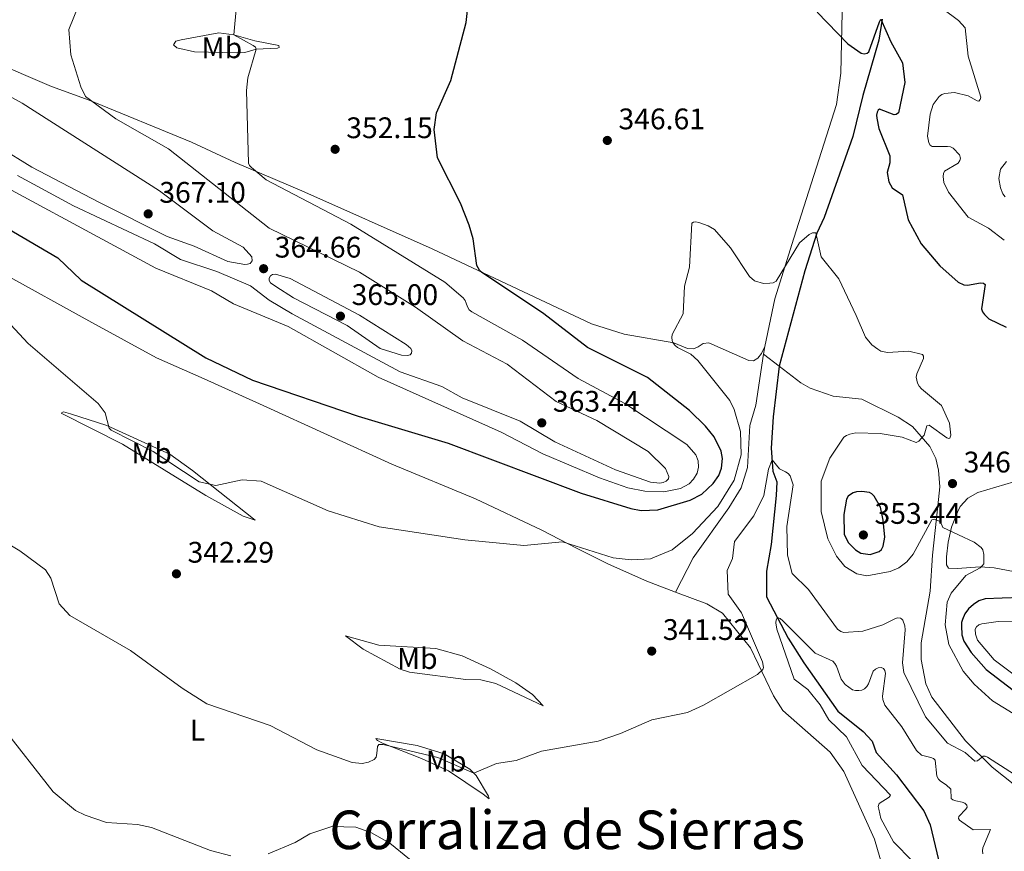
# Model space of a CAD drawing. Units: metres. Extents: x 593474 to 597970, y 696486 to 699517.
# Drawn here: x 595193 to 595524, y 698653 to 698933 of the extents above; entities that cross this region are included whole.
import ezdxf
from ezdxf.enums import TextEntityAlignment as Align

# ---------------------------------------------------------------- set-up
doc = ezdxf.new("R2010")
doc.units = ezdxf.units.M
doc.header["$MEASUREMENT"] = 0
doc.linetypes.add('DGN Style 3', pattern=[78.57087, 56.12205, -22.44882])
for name, color, linetype, lineweight in [('Carátula', 7, 'Continuous', 0), ('Elementos auxiliares', 7, 'Continuous', 0), ('Entidades rústicas y varios', 7, 'Continuous', 0), ('Hidrografía', 7, 'Continuous', 0), ('Relieve y altimetría', 7, 'Continuous', 0), ('Textos de rotulación', 7, 'Continuous', 0), ('Viales y ferrocarril', 7, 'Continuous', 0)]:
    doc.layers.add(name, color=color, linetype=linetype, lineweight=lineweight)
doc.styles.add('Style-Arial', font='txt')
doc.styles.add('Style-Arial Narrow', font='txt')
doc.styles.add('Style-Times New Roman', font='txt')

# ---------------------------------------------------------------- blocks, each defined once
blk = doc.blocks.new('5PATER_36')
at = {"layer": 'Relieve y altimetría', "linetype": 'Continuous', "lineweight": 0}
h = blk.add_hatch(color=250, dxfattribs=at)
edge = h.paths.add_edge_path()
edge.add_ellipse((1.001171767711639e-08, 1.001171767711639e-08), major_axis=(-1.095731443231309, -1.110710700762829), ratio=0.999422240966032, start_angle=0, end_angle=360)
blk = doc.blocks.new('5PATER_115')
at = {"layer": 'Relieve y altimetría', "linetype": 'Continuous', "lineweight": 0}
h = blk.add_hatch(color=250, dxfattribs=at)
edge = h.paths.add_edge_path()
edge.add_ellipse((1.001171767711639e-08, 1.001171767711639e-08), major_axis=(-1.095731443231309, -1.110710700762829), ratio=0.999422240966032, start_angle=0, end_angle=360)
blk = doc.blocks.new('5PATER_498')
at = {"layer": 'Relieve y altimetría', "linetype": 'Continuous', "lineweight": 0}
h = blk.add_hatch(color=250, dxfattribs=at)
edge = h.paths.add_edge_path()
edge.add_ellipse((1.001171767711639e-08, 1.001171767711639e-08), major_axis=(-1.095731443231309, -1.110710700762829), ratio=0.999422240966032, start_angle=0, end_angle=360)
blk = doc.blocks.new('5PATER_499')
at = {"layer": 'Relieve y altimetría', "linetype": 'Continuous', "lineweight": 0}
h = blk.add_hatch(color=250, dxfattribs=at)
edge = h.paths.add_edge_path()
edge.add_ellipse((1.001171767711639e-08, 1.001171767711639e-08), major_axis=(-1.095731443231309, -1.110710700762829), ratio=0.999422240966032, start_angle=0, end_angle=360)
blk = doc.blocks.new('5PATER_500')
at = {"layer": 'Relieve y altimetría', "linetype": 'Continuous', "lineweight": 0}
h = blk.add_hatch(color=250, dxfattribs=at)
edge = h.paths.add_edge_path()
edge.add_ellipse((1.001171767711639e-08, 1.001171767711639e-08), major_axis=(-1.095731443231309, -1.110710700762829), ratio=0.999422240966032, start_angle=0, end_angle=360)
blk = doc.blocks.new('5PATER_502')
at = {"layer": 'Relieve y altimetría', "linetype": 'Continuous', "lineweight": 0}
h = blk.add_hatch(color=250, dxfattribs=at)
edge = h.paths.add_edge_path()
edge.add_ellipse((1.001171767711639e-08, 1.001171767711639e-08), major_axis=(-1.095731443231309, -1.110710700762829), ratio=0.999422240966032, start_angle=0, end_angle=360)
blk = doc.blocks.new('5PATER_503')
at = {"layer": 'Relieve y altimetría', "linetype": 'Continuous', "lineweight": 0}
h = blk.add_hatch(color=250, dxfattribs=at)
edge = h.paths.add_edge_path()
edge.add_ellipse((1.001171767711639e-08, 1.001171767711639e-08), major_axis=(-1.095731443231309, -1.110710700762829), ratio=0.999422240966032, start_angle=0, end_angle=360)
blk = doc.blocks.new('5PATER_504')
at = {"layer": 'Relieve y altimetría', "linetype": 'Continuous', "lineweight": 0}
h = blk.add_hatch(color=250, dxfattribs=at)
edge = h.paths.add_edge_path()
edge.add_ellipse((1.001171767711639e-08, 1.001171767711639e-08), major_axis=(-1.095731443231309, -1.110710700762829), ratio=0.999422240966032, start_angle=0, end_angle=360)
blk = doc.blocks.new('5PATER_505')
at = {"layer": 'Relieve y altimetría', "linetype": 'Continuous', "lineweight": 0}
h = blk.add_hatch(color=250, dxfattribs=at)
edge = h.paths.add_edge_path()
edge.add_ellipse((1.001171767711639e-08, 1.001171767711639e-08), major_axis=(-1.095731443231309, -1.110710700762829), ratio=0.999422240966032, start_angle=0, end_angle=360)
blk = doc.blocks.new('5PATER_506')
at = {"layer": 'Relieve y altimetría', "linetype": 'Continuous', "lineweight": 0}
h = blk.add_hatch(color=250, dxfattribs=at)
edge = h.paths.add_edge_path()
edge.add_ellipse((1.001171767711639e-08, 1.001171767711639e-08), major_axis=(-1.095731443231309, -1.110710700762829), ratio=0.999422240966032, start_angle=0, end_angle=360)

msp = doc.modelspace()

# ---------------------------------------------------------------- linework, layer by layer
at = {"layer": 'Carátula', "color": 7, "linetype": 'Continuous', "lineweight": 0}
msp.add_3dface([(593515.087, 696485.9380000001), (597969.6610000001, 696547.2039999999), (597928.817, 699516.933), (593474.2420000001, 699455.6669999999)], dxfattribs=at)
at = {"layer": 'Elementos auxiliares', "color": 250, "linetype": 'Continuous', "lineweight": 0}
msp.add_3dface([(594380.3899999999, 696891.9099999999), (594349.1599999999, 699205.1200000001), (597776.23, 699252.26), (597808.5900000001, 696939.06)], dxfattribs=at)
at = {"layer": 'Entidades rústicas y varios', "color": 92, "linetype": 'Continuous', "lineweight": 0}
for points in [[(595443.453, 698823.0160000001, 342.788), (595446.8230000001, 698839.0430000001, 344.603), (595453.2309999999, 698859.51, 345.22), (595467.6070000001, 698904.551, 348.812), (595469.0800000001, 698915.1610000001, 349.393), (595469.595, 698935.5179999999, 350.445), (595468.7660000001, 698943.8430000001, 350.518), (595466.828, 698952.825, 350.736), (595463.7039999999, 698961.3330000001, 351.425)], [(595022.067, 698950.6400000001, 345.713), (595024.612, 698951.7080000001, 345.749), (595026.615, 698951.7550000001, 345.749), (595028.5050000001, 698951.51, 345.786), (595032.882, 698949.024, 345.895), (595056.5120000001, 698926.4439999999, 345.096), (595067.571, 698916.9909999999, 344.443), (595077.9180000001, 698909.0989999999, 344.044), (595102.0989999999, 698893.2309999999, 343.899), (595154.1470000001, 698864.6329999999, 344.625), (595185.794, 698848.2220000001, 346.221), (595216.8659999999, 698831.0789999999, 346.548), (595238.5719999999, 698819.2239999999, 347.491), (595254.632, 698812.081, 348.181), (595274.5120000001, 698803.1710000001, 347.854), (595317.8589999999, 698783.409, 346.584), (595346.067, 698771.6699999999, 345.713), (595368.3999999999, 698761.098, 345.278), (595380.125, 698755.047, 344.879), (595390.8570000001, 698749.685, 343.717), (595403.7990000001, 698743.936, 343.282), (595413.435, 698740.2990000001, 342.556)], [(595279.817, 698924.4909999999, 353.484), (595271.7039999999, 698925.9580000001, 354.282), (595264.703, 698928.021, 355), (595259.558, 698928.672, 355.907), (595246.9210000001, 698926.3530000001, 357.286), (595245.1540000001, 698925.8729999999, 357.322), (595244.294, 698924.7039999999, 357.431), (595245.406, 698923.6680000001, 357.504), (595251.399, 698922.2990000001, 357.25), (595265.5700000001, 698921.9610000001, 356.306), (595268.3559999999, 698922.0730000001, 355.798), (595272.186, 698923.152, 355), (595279.3829999999, 698923.506, 354.02), (595279.932, 698923.744, 353.984), (595279.817, 698924.4909999999, 353.484)], [(595182.433, 698919.5160000001, 362.021), (595203.183, 698910.6429999999, 360.86), (595215.8829999999, 698905.9650000001, 360.025), (595250.412, 698891.902, 356.578), (595265.1059999999, 698884.9780000001, 355.671), (595287.5460000001, 698875.423, 353.53), (595331.443, 698855.899, 351.461), (595385.145, 698830.713, 346.744), (595396.122, 698827.152, 346.417), (595412.8999999999, 698824.254, 344.966), (595417.4750000001, 698822.3200000001, 344.349), (595419.538, 698822.193, 344.312), (595421.098, 698822.962, 344.022), (595422.686, 698824.021, 343.95), (595424.6869999999, 698824.2139999999, 343.732), (595438.0660000001, 698818.2650000001, 342.534), (595439.693, 698818.163, 342.389), (595441.1359999999, 698819.105, 342.425), (595442.371, 698820.655, 342.571), (595443.453, 698823.0160000001, 342.788)], [(595239.8400000001, 698788.219, 345.782), (595243.0460000001, 698786.7679999999, 345.455), (595250.702, 698781.291, 345.601), (595271.841, 698764.5249999999, 343.46), (595267.852, 698765.912, 343.387), (595255.2479999999, 698772.825, 343.46), (595227.1939999999, 698790.0819999999, 343.351), (595206.4580000001, 698800.581, 343.895), (595207.297, 698800.966, 344.004), (595209.625, 698800.348, 344.222), (595221.825, 698796.392, 344.947), (595239.8400000001, 698788.219, 345.782)], [(595516.0760000001, 698748.807, 344.674), (595508.236, 698748.2860000001, 343.294), (595505.3899999999, 698748.344, 343.367), (595504.7509999999, 698749.4480000001, 343.367), (595504.7520000001, 698752.119, 344.383), (595505.217, 698757.0560000001, 344.891), (595506.379, 698762.108, 345.037), (595508.355, 698767.219, 346.198), (595509.284, 698769.077, 346.198), (595511.898, 698771.923, 346.271), (595515.267, 698773.8389999999, 346.706), (595530.425, 698778.3090000001, 347.432)], [(595527.314, 698747.209, 346.017), (595520.7509999999, 698748.4580000001, 344.783), (595516.0760000001, 698748.807, 344.674)], [(595413.435, 698740.2990000001, 342.556), (595424.0149999999, 698736.3060000001, 341.758), (595429.24, 698733.1880000001, 341.25), (595438.693, 698721.4850000001, 340.56), (595446.385, 698705.3829999999, 339.399), (595449.5360000001, 698700.388, 339.435), (595465.4839999999, 698686.3049999999, 338.963), (595470.0700000001, 698679.871, 338.709), (595480.406, 698657.0860000001, 337.693), (595483.0109999999, 698648.1669999999, 337.294)], [(595342.753, 698710.7790000001, 340.919), (595323.7720000001, 698713.3389999999, 340.375), (595320.628, 698714.327, 340.266), (595308.1710000001, 698721.01, 341.028), (595302.2380000001, 698725.5150000001, 341.391), (595313.443, 698722.45, 342.625), (595332.673, 698721.257, 343.605), (595341.5490000001, 698718.8400000001, 343.242), (595351.0819999999, 698714.425, 342.843), (595359.6599999999, 698709.7110000001, 341.972), (595365.24, 698705.7250000001, 341.319), (595368.844, 698702.0120000001, 340.919), (595352.8970000001, 698709.5050000001, 340.847), (595347.8630000001, 698710.767, 340.847), (595342.753, 698710.7790000001, 340.919)], [(595263.6130000001, 698651.4369999999, 339.109), (595256.8330000001, 698653.1769999999, 339.181), (595236.8759999999, 698660.9539999999, 339.508), (595232.2509999999, 698661.987, 339.399), (595221.764, 698662.706, 339.399), (595214.601, 698665.1100000001, 339.326), (595211.3640000001, 698666.7069999999, 339.29), (595203.7590000001, 698673.0260000001, 339), (595186.3740000001, 698695.226, 337.113)], [(595348.6710000001, 698672.19, 338.96), (595336.96, 698680.0109999999, 339.178), (595327.8929999999, 698684.227, 339.141), (595314.783, 698689.3360000001, 339.649), (595313.0900000001, 698690.337, 339.649), (595312.4750000001, 698691, 339.758), (595326.3729999999, 698688.6270000001, 340.302), (595335.5149999999, 698685.747, 340.52), (595344.125, 698680.656, 340.23), (595346.3219999999, 698678.469, 339.867), (595350.4480000001, 698671.5090000001, 339.178), (595350.6880000001, 698670.669, 339.141), (595348.6710000001, 698672.19, 338.96)], [(595323.865, 698650.3200000001, 338.528), (595317.169, 698655.7180000001, 338.855), (595311.0120000001, 698659.1470000001, 338.963), (595305.7690000001, 698661.1030000001, 339.181), (595297.6669999999, 698661.351, 339.544), (595290.2860000001, 698658.875, 339.544), (595285.26, 698655.9269999999, 339.58), (595276.2069999999, 698652.101, 339.181)]]:
    msp.add_polyline3d(points, dxfattribs=at)
at = {"layer": 'Hidrografía', "color": 142, "linetype": 'DGN Style 3', "lineweight": 25}
msp.add_polyline3d([(595483.024, 698933.271, 350), (595481.862, 698926.244, 349.927), (595476.5490000001, 698907.602, 348.58), (595473.1300000001, 698893.81, 347.491), (595463.503, 698866.4340000001, 345.967), (595461.0530000001, 698861.186, 345.024), (595456.9269999999, 698848.5490000001, 343.282), (595448.2949999999, 698816.443, 342.694), (595446.2990000001, 698799.355, 341.606), (595445.638, 698788.781, 340.372), (595446.23, 698781.006, 339.646), (595447.54, 698777.4169999999, 339.065), (595447.291, 698772.77, 338.412), (595445.6370000001, 698756.3230000001, 337.033), (595444.092, 698747.3090000001, 336.453), (595444.1100000001, 698738.7150000001, 335.654), (595451.3189999999, 698724.7860000001, 334.348), (595456.619, 698716.4720000001, 332.896), (595468.145, 698700.142, 332.243), (595476.683, 698693.3670000001, 331.517), (595479.673, 698690.084, 331.445), (595480.9850000001, 698686.2050000001, 331.372), (595487.9040000001, 698678.7180000001, 331.3), (595497.0700000001, 698666.5490000001, 331.082), (595499.202, 698661.922, 330.937), (595505.5959999999, 698635.037, 329.63)], dxfattribs=at)
at = {"layer": 'Relieve y altimetría', "color": 30, "linetype": 'Continuous', "lineweight": 0, "flags": 128}
for points, elevation in [([(595341.791, 698824.915), (595325.8929999999, 698836.2679999999), (595307.007, 698848.092), (595276.608, 698862.852), (595242.6780000001, 698889.6440000001), (595224.8800000001, 698899.6780000001), (595214.6680000001, 698907.2390000001), (595213.0719999999, 698910.507), (595209.754, 698921.24), (595209.0970000001, 698929.8670000001), (595217.297, 698950.111)], 360), ([(595341.9469999999, 698839.409), (595335.716, 698844.754), (595304.071, 698864.212), (595275.5619999999, 698879.2069999999), (595270.639, 698883.2860000001), (595269.973, 698883.967), (595269.646, 698884.7760000001), (595268.905, 698909.274), (595269.375, 698913.547), (595272.186, 698923.1510000001), (595271.9979999999, 698923.818), (595271.209, 698924.3900000001), (595264.703, 698928.02), (595266.2860000001, 698946.452)], 355), ([(595503.4340000001, 698936.7390000001), (595508.7150000001, 698932.835), (595510.9380000001, 698930.3589999999), (595511.9890000001, 698920.801), (595516.3090000001, 698907.047), (595516.0760000001, 698906.1880000001), (595515.5419999999, 698905.723), (595514.9839999999, 698905.7930000001), (595511.9880000001, 698907.443), (595507.365, 698908.605), (595504.1429999999, 698908.219), (595503.0900000001, 698907.885), (595502.2760000001, 698907.3049999999), (595500.175, 698904.5800000001), (595499.155, 698901.3459999999), (595498.3489999999, 698893.879), (595498.6980000001, 698891.6939999999), (595499.2080000001, 698890.8360000001), (595499.8589999999, 698890.439), (595504.9920000001, 698890.4410000001), (595505.9990000001, 698890.257), (595506.9439999999, 698889.881), (595509.0349999999, 698887.558), (595509.3600000001, 698886.466), (595509.22, 698885.746), (595508.639, 698884.747), (595504.0630000001, 698882.146), (595503.737, 698881.2860000001), (595503.598, 698880.287), (595503.78, 698878.2250000001), (595505.3630000001, 698874.967), (595511.9890000001, 698866.55), (595518.8659999999, 698862.8999999999), (595524.173, 698858.8559999999)], 355), ([(595179.8910000001, 698912.28), (595193.3489999999, 698904.9920000001), (595239.6470000001, 698875.5190000001), (595257.628, 698862.027), (595267.78, 698856.487), (595270.717, 698853.25), (595270.8049999999, 698851.9240000001), (595270.1270000001, 698851.037), (595269.304, 698850.72), (595268.307, 698850.6570000001), (595262.631, 698851.639), (595251.3200000001, 698856.879), (595242.176, 698860.051), (595219.165, 698871.69), (595196.648, 698883.4240000001), (595185.584, 698890.1740000001)], 365), ([(595170.085, 698886.2609999999), (595238.3729999999, 698849.3729999999), (595257.0760000001, 698841.763), (595264.5959999999, 698837.3870000001), (595283.01, 698829.7960000001), (595313.24, 698812.7339999999), (595354.6950000001, 698794.2139999999), (595368.719, 698786.8659999999), (595387.8659999999, 698778.763), (595397.4169999999, 698775.423), (595403.0889999999, 698774.311), (595409.5190000001, 698774.044), (595415.159, 698775.2309999999), (595418.0290000001, 698776.7390000001), (595419.506, 698778.287), (595420.679, 698780.308), (595421.1470000001, 698782.3940000001), (595421.0009999999, 698784.5190000001), (595420.246, 698786.523), (595417.2890000001, 698789.987), (595396.381, 698803.807), (595380.6570000001, 698812.2590000001), (595361.939, 698825.155), (595344.8630000001, 698834.659), (595343.9610000001, 698835.409), (595343.3090000001, 698836.337), (595342.95, 698837.6170000001), (595342.565, 698838.5430000001), (595341.9469999999, 698839.409)], 355), ([(595524.9539999999, 698885.3319999999), (595522.8530000001, 698882.784), (595522.375, 698879.6640000001), (595522.842, 698876.4990000001), (595523.7220000001, 698874.4140000001), (595524.4650000001, 698873.415)], 360), ([(595191.7479999999, 698880.6840000001), (595210.6810000001, 698870.4580000001), (595237.9650000001, 698857.6270000001), (595246.733, 698852.388), (595258.9099999999, 698848.341), (595270.29, 698843.52), (595276.52, 698838.645), (595284.3559999999, 698833.9890000001), (595320.6610000001, 698814.507), (595334.669, 698809.5800000001), (595341.5730000001, 698805.6969999999), (595361.1059999999, 698797.912), (595372.81, 698790.9040000001), (595393.246, 698781.4169999999), (595405.041, 698777.314), (595408.193, 698776.98), (595409.3200000001, 698777.247), (595410.2609999999, 698777.7080000001), (595411.0449999999, 698778.4839999999), (595411.179, 698779.227), (595410.0689999999, 698781.9380000001), (595404.165, 698787.669), (595386.9739999999, 698798.115), (595373.183, 698804.4639999999), (595356.74, 698817.0460000001), (595341.791, 698824.915)], 360), ([(595158.5860000001, 698863.587), (595195.351, 698824.007), (595218.942, 698803.8489999999), (595221.2860000001, 698800.719), (595222.6570000001, 698795.514), (595223.342, 698794.871), (595237.4280000001, 698787.655), (595252.9469999999, 698777.4680000001), (595258.6140000001, 698776.19), (595267.4610000001, 698778.102), (595273.865, 698777.615), (595296.4610000001, 698767.6780000001), (595313.6089999999, 698762.2860000001), (595342.479, 698757.9240000001), (595362.3260000001, 698755.9510000001), (595375.352, 698757.162), (595392.395, 698751.8600000001), (595398.453, 698751.1540000001), (595405.04, 698751.5320000001), (595412.288, 698754.4909999999), (595419.1610000001, 698760.0190000001), (595427.7309999999, 698769.125), (595433.1680000001, 698778.0290000001), (595435.531, 698786.5260000001), (595435.2949999999, 698794.3859999999), (595433.2180000001, 698801.777), (595431.6740000001, 698804.8360000001), (595420.925, 698818.3130000001), (595418.5800000001, 698820.469), (595414.044, 698822.6840000001), (595413.274, 698823.3260000001), (595412.638, 698824.102), (595412.2679999999, 698825.075), (595412.2010000001, 698826.0889999999), (595412.337, 698827.108), (595415.9909999999, 698834.0490000001), (595416.4880000001, 698843.402), (595418.125, 698849.788), (595418.913, 698864.53), (595419.49, 698864.912), (595420.244, 698865.007), (595421.226, 698864.8189999999), (595424.452, 698863.685), (595426.5090000001, 698862.4210000001), (595431.993, 698856.315), (595438.2930000001, 698846.558), (595440.0179999999, 698845.1510000001), (595443.0149999999, 698844.281), (595445.2309999999, 698844.379), (595446.273, 698844.483), (595447.342, 698845.0290000001), (595455.2209999999, 698857.94), (595458.4480000001, 698860.7280000001), (595459.5260000001, 698861.281), (595460.649, 698861.3700000001), (595462.4880000001, 698853.2450000001), (595468.477, 698845.7790000001), (595474.219, 698833.462), (595477.3659999999, 698826.1840000001), (595479.5160000001, 698823.5460000001), (595481.558, 698822.078), (595482.6270000001, 698821.4739999999), (595484.8740000001, 698821.0249999999), (595492.0590000001, 698821.426), (595496.565, 698820.31), (595496.9369999999, 698819.753)], 345), ([(595283.6529999999, 698845.9780000001), (595278.676, 698847.415), (595277.6869999999, 698847.2790000001), (595276.997, 698846.8189999999), (595276.5109999999, 698846.0020000001), (595276.5460000001, 698845.2760000001), (595277.047, 698844.497), (595278.76, 698843.1869999999), (595284.77, 698839.415), (595302.811, 698830.094), (595313.9709999999, 698822.3260000001), (595321.104, 698820.067), (595323.1370000001, 698819.969), (595324.095, 698820.2509999999), (595324.523, 698820.8230000001), (595324.6030000001, 698821.55), (595324.3060000001, 698822.3019999999), (595322.71, 698823.7010000001), (595306.942, 698833.5619999999), (595283.6529999999, 698845.9780000001)], 365), ([(595496.9369999999, 698819.753), (595496.9369999999, 698819.0090000001), (595494.6599999999, 698813.8060000001), (595494.52, 698812.6440000001), (595494.9410000001, 698810.6170000001), (595495.466, 698809.631), (595496.2239999999, 698808.801), (595503.014, 698803.1510000001), (595505.7380000001, 698797.2180000001), (595506.179, 698793.152), (595505.8770000001, 698792.1300000001), (595505.459, 698792.037), (595504.855, 698792.246), (595498.8160000001, 698796.4750000001), (595498.0719999999, 698796.3130000001), (595497.219, 698793.1200000001), (595495.402, 698791.159), (595494.517, 698790.7150000001), (595489.801, 698792.504), (595482.3230000001, 698793.673), (595474.2139999999, 698793.8999999999), (595472.152, 698793.52), (595471.04, 698793.0700000001), (595470.1540000001, 698792.4839999999), (595465.375, 698785.354), (595462.527, 698777.71), (595462.5020000001, 698767.4180000001), (595464.7309999999, 698758.219), (595467.611, 698752.341), (595470.467, 698748.8589999999), (595474.4909999999, 698746.4199999999), (595477.852, 698745.8130000001), (595485.7069999999, 698747.1810000001), (595488.611, 698748.5050000001), (595491.3289999999, 698750.5260000001), (595493.487, 698753.0989999999), (595499.7380000001, 698764.648), (595500.699, 698764.811), (595502.2760000001, 698764.199), (595502.689, 698763.9040000001), (595503.4099999999, 698762.0260000001), (595514.065, 698757.06), (595516.398, 698755.344), (595516.953, 698754.4990000001), (595517.324, 698752.966), (595517.2339999999, 698749.838), (595516.746, 698749.118), (595515.997, 698748.4550000001), (595511.213, 698745.838), (595506.314, 698739.9199999999), (595504.966, 698736.8770000001), (595504.199, 698729.304), (595505.531, 698722.669), (595510.2930000001, 698713.6510000001), (595513.9979999999, 698709.256), (595520.2150000001, 698703.6100000001), (595537.587, 698693.014)], 345), ([(595312.5660000001, 698684.689), (595312.7860000001, 698685.8559999999), (595313.057, 698688.213), (595313.548, 698688.882), (595314.9299999999, 698688.889), (595333.365, 698684.523), (595345.517, 698679.2690000001), (595353.152, 698682.5530000001), (595359.78, 698683.594), (595368.2679999999, 698686.7069999999), (595387.324, 698690.027), (595394.8400000001, 698692.5989999999), (595405.4240000001, 698697.281), (595417.4469999999, 698699.727), (595422.8910000001, 698702.22), (595441.0560000001, 698712.551), (595442.871, 698714.163), (595443.0959999999, 698714.9210000001), (595442.7280000001, 698716.81), (595435.7039999999, 698733.2620000001), (595431.148, 698739.578), (595430.854, 698747.5419999999), (595432.6470000001, 698751.5689999999), (595433.281, 698757.3640000001), (595439.8019999999, 698765.9469999999), (595443.1529999999, 698772.7990000001), (595444.69, 698781.6510000001), (595445.9410000001, 698784.797), (595448.4720000001, 698781.815), (595450.4480000001, 698780.8019999999), (595451.382, 698780.2579999999), (595452.041, 698779.507), (595453.071, 698776.412), (595450.96, 698762.4169999999), (595451.1340000001, 698752.7339999999), (595452.7250000001, 698746.503), (595458.2080000001, 698741.1950000001), (595467.9909999999, 698727.7990000001), (595469.0719999999, 698727.054), (595470.092, 698726.656), (595476.5050000001, 698727.0630000001), (595483.2420000001, 698729.199), (595487.517, 698731.429), (595488.2139999999, 698731.568), (595489.192, 698731.4480000001), (595489.5149999999, 698731.2890000001), (595489.979, 698730.7779999999), (595490.6570000001, 698728.8829999999), (595490.815, 698727.5260000001), (595489.9310000001, 698716.4680000001), (595490.3019999999, 698713.169), (595497.575, 698698.2650000001), (595505.074, 698689.425), (595510.9839999999, 698686.294), (595514.291, 698683.3600000001), (595515.173, 698683.442), (595517.0320000001, 698684.9750000001), (595517.7749999999, 698685.021), (595518.565, 698684.696), (595533.524, 698675.03)], 340), ([(595183.8119999999, 698759.378), (595192.584, 698754.1939999999), (595201.2180000001, 698747.7749999999), (595203.014, 698745.003), (595205.8389999999, 698736.358), (595209.4099999999, 698732.3700000001), (595229.825, 698720.6510000001), (595247.233, 698707.933), (595255.5360000001, 698702.685), (595276.9380000001, 698695.3489999999), (595292.6359999999, 698687.169), (595304.4890000001, 698682.8700000001), (595307.8840000001, 698682.531), (595310.057, 698683.0150000001), (595311.973, 698683.8600000001), (595312.5660000001, 698684.689)], 340), ([(595485.3929999999, 698671.173), (595485.7930000001, 698671.9040000001), (595476.315, 698681.8929999999), (595471.0719999999, 698691.5719999999), (595465.1000000001, 698697.2820000001), (595462.1510000001, 698702.264), (595457.987, 698707.4410000001), (595453.365, 698710.8940000001), (595447.591, 698727.7930000001), (595447.2490000001, 698729.922), (595447.3489999999, 698730.889), (595447.72, 698731.74), (595448.648, 698731.3870000001), (595449.5290000001, 698730.6329999999), (595460.4569999999, 698719.689), (595466.433, 698716.9550000001), (595467.112, 698716.2220000001), (595467.6869999999, 698715.2930000001), (595469.186, 698710.969), (595470.537, 698709.182), (595473.0009999999, 698707.3360000001), (595474.024, 698707.0800000001), (595475.156, 698707.0719999999), (595476.1510000001, 698707.2760000001), (595477.0860000001, 698707.7220000001), (595477.8589999999, 698708.453), (595478.4199999999, 698709.3430000001), (595480.02, 698713.6499999999), (595480.74, 698714.324), (595481.6939999999, 698714.797), (595482.6939999999, 698714.8870000001), (595483.5249999999, 698714.523), (595483.9369999999, 698713.888), (595484.1340000001, 698712.9010000001), (595483.115, 698705.2), (595483.212, 698704.1270000001), (595483.9480000001, 698702.1840000001), (595489.6410000001, 698694.855), (595494.601, 698686.895), (595496.298, 698685.372), (595499.3829999999, 698684.558), (595500.3130000001, 698684.19), (595500.8430000001, 698683.612), (595501.443, 698678.2180000001), (595501.9739999999, 698677.2350000001), (595502.6840000001, 698676.53), (595504.574, 698675.371), (595506.121, 698673.9410000001), (595506.271, 698670.712), (595506.797, 698670.31), (595507.845, 698669.9720000001), (595509.9979999999, 698669.5260000001), (595510.922, 698669.148), (595511.604, 698668.467), (595511.6089999999, 698667.827), (595511.209, 698667.128), (595508.821, 698664.7250000001), (595508.74, 698664), (595509.065, 698663.3929999999), (595513.652, 698660.152), (595519.486, 698660.321), (595516.9569999999, 698654.173), (595516.821, 698653.1259999999), (595516.98, 698652.142)], 335), ([(595527.669, 698730.223), (595522.047, 698730.4180000001), (595516.565, 698729.551), (595515.5889999999, 698729.202), (595514.777, 698728.625), (595514.334, 698727.8319999999), (595514.52, 698726.0660000001), (595515.1939999999, 698724.138), (595520.7450000001, 698717.47), (595530.6740000001, 698710.041)], 355), ([(595493.2209999999, 698649.5860000001), (595486.855, 698656.115), (595482.585, 698664.0260000001), (595481.8600000001, 698667.0989999999), (595481.7380000001, 698668.1000000001), (595482.0149999999, 698669.111), (595485.3929999999, 698671.173)], 335)]:
    msp.add_lwpolyline(points, dxfattribs=dict(at, elevation=elevation))
at = {"layer": 'Relieve y altimetría', "color": 30, "linetype": 'Continuous', "lineweight": 30, "elevation": 350, "flags": 128}
for points in [[(595187.1799999999, 698863.5970000001), (595205.3360000001, 698852.902), (595213.2660000001, 698845.4180000001), (595255.2390000001, 698819.217), (595270.9709999999, 698811.6669999999), (595306.5819999999, 698799.604), (595336.8870000001, 698790.409), (595381.6000000001, 698773.6540000001), (595398.3700000001, 698768.4850000001), (595401.8670000001, 698767.7690000001), (595407.439, 698768.0079999999), (595418.3770000001, 698771.2479999999), (595422.25, 698773.2860000001), (595426.121, 698776.842), (595428.0349999999, 698779.615), (595428.908, 698781.996), (595429.267, 698785.264), (595428.798, 698787.7450000001), (595426.396, 698792.6229999999), (595423.557, 698796.2239999999), (595418.1370000001, 698801.44), (595403.987, 698812.5490000001), (595383.7760000001, 698822.662), (595369.0149999999, 698833.983), (595348.0760000001, 698848.098), (595347.3459999999, 698848.788), (595346.46, 698850.3189999999), (595345.2749999999, 698859.31), (595343.871, 698863.854), (595340.96, 698871.29), (595333.2450000001, 698886.608), (595332.0860000001, 698896.149), (595332.879, 698901.73), (595337.719, 698912.6000000001), (595342.956, 698932.142), (595343.858, 698940.237)], [(595461.1410000001, 698935.6780000001), (595471.5050000001, 698924.98), (595476.0120000001, 698921.8840000001), (595476.9909999999, 698921.673), (595478.0160000001, 698921.815), (595478.534, 698922.3430000001), (595482.132, 698932.392), (595482.601, 698933.274), (595485.966, 698925.706), (595489.895, 698918.605), (595490.645, 698911.9140000001), (595488.4839999999, 698901.7380000001), (595487.787, 698901.1810000001), (595487.067, 698901.065), (595482.077, 698903.0020000001), (595481.7010000001, 698902.692), (595481.3289999999, 698901.925), (595481.1429999999, 698900.942), (595481.1910000001, 698899.9269999999), (595481.956, 698896.4890000001), (595485.6529999999, 698887.3049999999), (595485.625, 698884.943), (595484.7180000001, 698881.69), (595485.298, 698878.5079999999), (595486.344, 698876.463), (595489.851, 698874.163), (595491.8189999999, 698865.72), (595496.1910000001, 698857.6680000001), (595502.416, 698850.1869999999), (595508.622, 698844.6499999999), (595510.5530000001, 698843.7749999999), (595511.7509999999, 698843.635), (595516.1910000001, 698844.4469999999), (595517.1799999999, 698844.317)], [(595517.1799999999, 698844.317), (595517.7239999999, 698843.8659999999), (595516.4909999999, 698835.669), (595516.8400000001, 698834.713), (595517.4439999999, 698833.784), (595518.9979999999, 698832.325), (595524.8160000001, 698829.4880000001)], [(595476.163, 698774.1529999999), (595474.3740000001, 698774.1070000001), (595473.3049999999, 698773.689), (595472.3289999999, 698773.1780000001), (595471.554, 698772.548), (595471.0279999999, 698771.645), (595470.1030000001, 698766.3729999999), (595470.283, 698759.821), (595471.612, 698756.9720000001), (595474.023, 698754.547), (595475.858, 698753.408), (595479.017, 698752.966), (595481.9909999999, 698753.919), (595482.827, 698754.639), (595483.408, 698755.7069999999), (595483.9010000001, 698758.821), (595483.3400000001, 698764.558), (595482.4310000001, 698768.8859999999), (595480.287, 698772.5889999999), (595479.5819999999, 698773.4280000001), (595478.764, 698773.851), (595476.163, 698774.1529999999)], [(595536.2890000001, 698738.631), (595523.4070000001, 698738.1969999999), (595517.6950000001, 698738.0009999999), (595515.5800000001, 698737.281), (595513.7490000001, 698736.0889999999), (595512.075, 698734.682), (595510.8870000001, 698732.9839999999), (595510.065, 698731.0279999999), (595509.8030000001, 698730.017), (595509.7250000001, 698728.966), (595509.8870000001, 698725.8319999999), (595510.5, 698723.702), (595512.9539999999, 698719.9450000001), (595518.1059999999, 698714.165), (595530.56, 698704.6400000001)]]:
    msp.add_lwpolyline(points, dxfattribs=at)
at = {"layer": 'Viales y ferrocarril', "color": 250, "linetype": 'DGN Style 3', "lineweight": 0, "extrusion": (0.003446407995777368, 0.02249093715379065, 0.9997411064960122), "elevation": 18112.02486634448, "flags": 128}
msp.add_lwpolyline([(-482724.4570322016, -780737.9225753543), (-482724.4570322016, -780740.4716381233)], dxfattribs=at)
at = {"layer": 'Viales y ferrocarril', "color": 250, "linetype": 'DGN Style 3', "lineweight": 0}
for points in [[(595413.435, 698740.2990000001, 342.556), (595419.371, 698751.8200000001, 343.1), (595431.3570000001, 698768.6200000001, 343.209), (595435.506, 698775.4510000001, 343.39), (595437.6229999999, 698782.2050000001, 343.572), (595438.4839999999, 698796.4099999999, 343.717), (595440.426, 698803.25, 343.245), (595443.067, 698820.497, 342.846)], [(595535.0860000001, 698669.936, 339.084), (595533.808, 698670.4010000001, 339.084), (595520.0460000001, 698681.263, 339.81), (595511.1030000001, 698690.2080000001, 340.246), (595499.7220000001, 698704.9029999999, 340.681), (595497.7479999999, 698709.375, 340.754), (595496.1810000001, 698717.564, 341.189), (595496.1810000001, 698723.1980000001, 341.988), (595499.2039999999, 698740.5630000001, 342.569), (595500.0179999999, 698752.7010000001, 343.149), (595501.821, 698769.31, 345.763), (595502.4029999999, 698775.699, 345.545), (595502.0549999999, 698781.3900000001, 345.545), (595501.068, 698785.2820000001, 345.618), (595499.0360000001, 698789.2890000001, 345.182), (595493.229, 698796.027, 344.021), (595488.467, 698799.2220000001, 343.44), (595476.1840000001, 698805.2890000001, 342.774), (595466.5360000001, 698806.3060000001, 342.483), (595458.7309999999, 698808.9650000001, 342.483), (595455.5800000001, 698810.7949999999, 342.483), (595448.2949999999, 698816.443, 342.694), (595443.067, 698820.497, 342.846)]]:
    msp.add_polyline3d(points, dxfattribs=at)

# ---------------------------------------------------------------- block references
at = {"layer": 'Relieve y altimetría', "color": 250, "linetype": 'Continuous', "lineweight": 0}
for name, p in [('5PATER_500', (595390.4550000001, 698892.45, 346.611)), ('5PATER_502', (595298.767, 698889.469, 352.149)), ('5PATER_506', (595235.7990000001, 698867.71, 367.099)), ('5PATER_505', (595274.683, 698849.2380000001, 364.663)), ('5PATER_504', (595300.5660000001, 698833.2450000001, 364.995)), ('5PATER_503', (595368.375, 698797.294, 363.445)), ('5PATER_115', (595506.719, 698776.834, 346.346)), ('5PATER_36', (595476.6980000001, 698759.53, 353.442)), ('5PATER_499', (595245.3160000001, 698746.446, 342.292)), ('5PATER_498', (595405.3999999999, 698720.402, 341.517))]:
    msp.add_blockref(name, p, dxfattribs=at)

# ---------------------------------------------------------------- texts
at = {"layer": 'Entidades rústicas y varios', "color": 92, "linetype": 'Continuous', "lineweight": 0, "style": 'Style-Arial Narrow'}
for s, p in [('Mb', (595260.6278623526, 698923.659001, 356.443)), ('Mb', (595236.9468623525, 698787.1200009999, 344.652)), ('Mb', (595326.4618623527, 698717.892001, 341.957)), ('L', (595252.4111597834, 698693.774001, 339.886)), ('Mb', (595336.1758623526, 698683.314001, 340.001))]:
    msp.add_text(s, height=7.000002, dxfattribs=at).set_placement(p, align=Align.MIDDLE_CENTER)
at = {"layer": 'Textos de rotulación', "color": 250, "linetype": 'Continuous', "lineweight": 0}
for s, height, style, p in [('346.61', 7.000002, 'Style-Arial', (595394.2050000001, 698896.2, 346.611)), ('352.15', 7.000002, 'Style-Arial', (595302.517, 698893.219, 352.149)), ('367.10', 7.000002, 'Style-Arial', (595239.5490000001, 698871.46, 367.099)), ('364.66', 7.000002, 'Style-Arial', (595278.433, 698852.9880000001, 364.663)), ('365.00', 7.000002, 'Style-Arial', (595304.3160000001, 698836.9950000001, 364.995)), ('363.44', 7.000002, 'Style-Arial', (595372.125, 698801.044, 363.445)), ('346.35', 7.000002, 'Style-Arial', (595510.469, 698780.584, 346.346)), ('353.44', 7.000002, 'Style-Arial', (595480.4480000001, 698763.28, 353.442)), ('342.29', 7.000002, 'Style-Arial', (595249.0660000001, 698750.196, 342.292)), ('341.52', 7.000002, 'Style-Arial', (595409.1499999999, 698724.152, 341.517)), ('Corraliza de Sierras', 13.000002, 'Style-Times New Roman', (595296.8160000001, 698653.6780000001, 338.812))]:
    msp.add_text(s, height=height, dxfattribs=dict(at, style=style)).set_placement(p)

doc.saveas('drawing.dxf')
